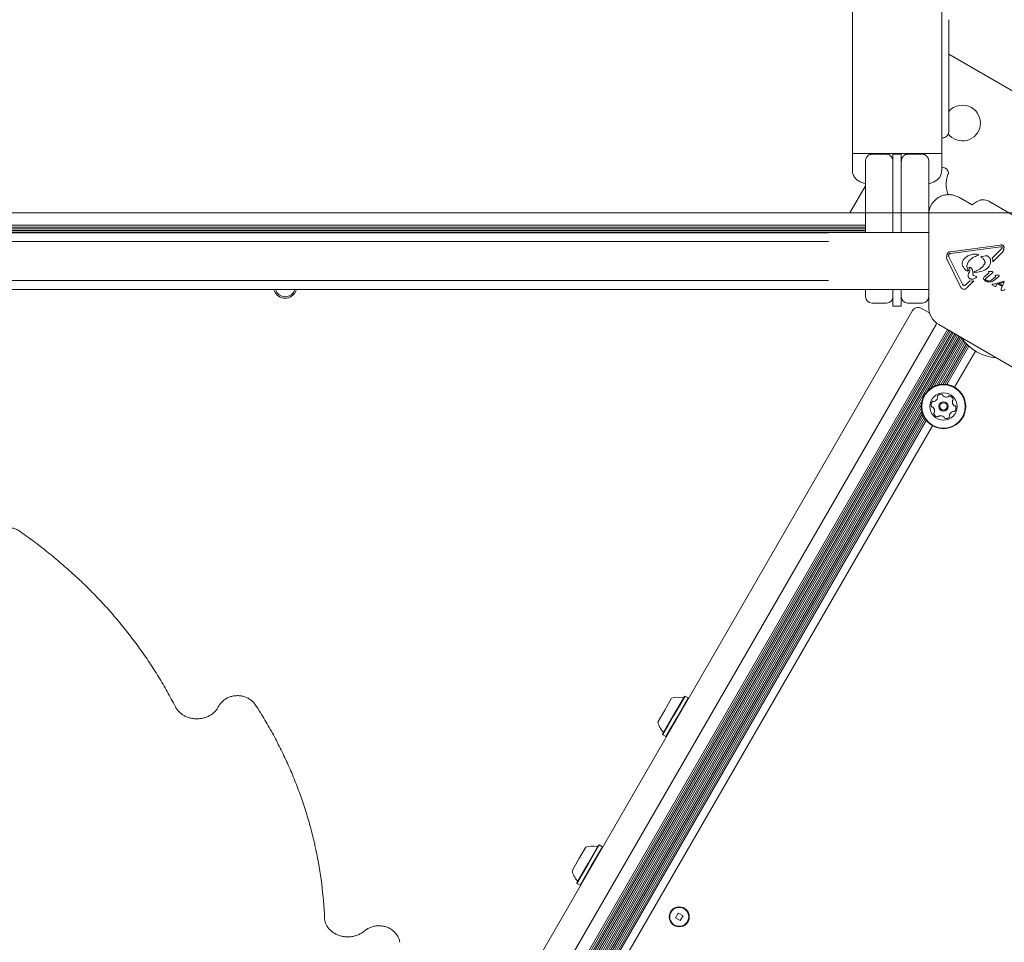
# Model space of a CAD drawing. Units: millimetres. Extents: x -5298 to 4622, y -4984 to 4171.
# Drawn here: x 2260 to 2727, y 231 to 669 of the extents above; entities that cross this region are included whole.
import ezdxf

# ---------------------------------------------------------------- set-up
doc = ezdxf.new("R2010")
doc.units = ezdxf.units.MM
doc.header["$LTSCALE"] = 1000
doc.layers.add('1 EQUIPMENT', color=7, linetype='Continuous', lineweight=18)

# ---------------------------------------------------------------- blocks, each defined once
blk = doc.blocks.new('EX 15-2010')
at = {"layer": '1 EQUIPMENT'}
for p, q in [((2697.4, 605.16), (2697.4, 2252.8)), ((2655, 851.1), (2655, 605.16)), ((2700.69, 615.55), (2700.69, 668.66)), ((2845.3, 568.81), (2700.69, 652.3)), ((2698.2, 612.59), (2698.16, 612.58)), ((2655, 605.16), (2655, 597.29)), ((2655, 605.16), (2697.4, 605.16)), ((2671.2, 604.79), (2664.2, 604.79)), ((2678.2, 604.91), (2674.2, 604.91)), ((2674.2, 604.86), (2674.2, 604.91)), ((2674.2, 597.97), (2674.2, 604.86)), ((2678.2, 604.86), (2678.2, 604.91)), ((2678.2, 597.97), (2678.2, 604.86)), ((2688.2, 604.79), (2681.2, 604.79)), ((2697.4, 597.29), (2697.4, 605.16)), ((2661.2, 598.65), (2661.2, 601.19)), ((2661.2, 575.26), (2661.2, 598.65)), ((2691.2, 601.19), (2691.2, 598.65)), ((2691.2, 598.65), (2691.2, 575.26)), ((2698.24, 598.51), (2697.4, 598.66)), ((2674.2, 595.63), (2674.2, 597.97)), ((2674.2, 595.63), (2674.2, 575.26)), ((2678.2, 595.63), (2678.2, 597.97)), ((2678.2, 575.26), (2678.2, 595.63)), ((2661.2, 589.87), (2653.75, 576.95)), ((2711.48, 580.92), (2705.47, 584.39)), ((2713.85, 582.23), (2712.01, 580.94)), ((2772.73, 551.9), (2719.76, 582.49)), ((2762.51, 576.95), (1992.03, 576.95)), ((1992.03, 576.95), (2762.51, 576.95)), ((2080.79, 576.95), (2661.2, 576.95)), ((2661.2, 573.16), (2661.2, 575.26)), ((2674.2, 575.26), (2674.2, 573.16)), ((2678.2, 573.16), (2678.2, 575.26)), ((2691.2, 575.26), (2691.2, 573.16)), ((2691.22, 576.16), (2691.22, 532.25)), ((2080.8, 571.1), (2661.2, 571.1)), ((2080.8, 570.29), (2661.2, 570.29)), ((2661.2, 567.62), (2661.2, 573.16)), ((2674.2, 573.16), (2674.2, 567.62)), ((2678.2, 567.62), (2678.2, 573.16)), ((2691.2, 573.16), (2691.2, 567.62)), ((2080.8, 569.5), (2661.2, 569.5)), ((2080.8, 568.69), (2661.2, 568.69)), ((2080.8, 567.9), (2661.2, 567.9)), ((2385.68, 567.61), (2128.82, 567.61)), ((2643.71, 567.61), (2385.68, 567.61)), ((2691.22, 567.62), (2643.71, 567.62)), ((2381.47, 563.37), (2128.82, 563.37)), ((2643.71, 563.37), (2381.47, 563.37)), ((2725.18, 561.75), (2701.52, 558.59)), ((2725.29, 560.91), (2701.63, 557.75)), ((2725.29, 560.91), (2725.87, 560.87)), ((2725.87, 560.87), (2725.94, 560.85)), ((2726.17, 561.67), (2726.35, 561.59)), ((2700.66, 556.66), (2700.72, 557.09)), ((2707.16, 543.24), (2700.8, 556.19)), ((2714.76, 556.93), (2713.95, 556.61)), ((2714.15, 557.42), (2714.72, 557.28)), ((2714.72, 557.28), (2714.77, 557.26)), ((2718.19, 556.58), (2716.57, 556.36)), ((2718.84, 556.63), (2718.19, 556.58)), ((2719.23, 556.51), (2719.19, 556.54)), ((2721.3, 555.51), (2725.74, 560)), ((2721.62, 553.79), (2726.21, 558.43)), ((2726.06, 560.49), (2725.74, 560)), ((2726.69, 559.13), (2726.21, 558.43)), ((2706.26, 541.89), (2699.9, 554.84)), ((2709.77, 553.29), (2709.9, 553.51)), ((2716.15, 555.88), (2716.58, 555.6)), ((2709.25, 549.6), (2709.16, 549.65)), ((2709.77, 549.39), (2709.25, 549.6)), ((2710.08, 549.56), (2710.08, 549.56)), ((2710.62, 550.39), (2710.33, 550.81)), ((2711.08, 551.01), (2711.1, 551)), ((2712.11, 548.05), (2712.06, 549.35)), ((2712.62, 547.25), (2712.57, 547.28)), ((2713.36, 546.97), (2712.62, 547.25)), ((2712.86, 549.12), (2715.43, 550.31)), ((2713.36, 546.97), (2713.68, 546.86)), ((2713.68, 546.86), (2713.72, 546.84)), ((2717.92, 547.05), (2719.4, 548.21)), ((2718.89, 546.54), (2721.12, 548.28)), ((2719.65, 548.48), (2719.4, 548.21)), ((2719.58, 549), (2719.69, 548.69)), ((2719.75, 549.17), (2720.04, 549.19)), ((2721.03, 549.14), (2720.04, 549.19)), ((2721.03, 549.14), (2721.39, 549.12)), ((2721.56, 548.68), (2721.12, 548.28)), ((2721.39, 549.12), (2721.52, 549.07)), ((2722.91, 546.85), (2722.83, 547.06)), ((2722.96, 547.38), (2723.22, 547.4)), ((2724.1, 547.39), (2723.22, 547.4)), ((2724.1, 547.39), (2724.42, 547.37)), ((2724.63, 546.98), (2724.32, 546.69)), ((2724.42, 547.37), (2724.54, 547.32)), ((2724.54, 547.32), (2724.66, 547.22)), ((2381.47, 544.97), (2128.82, 544.97)), ((2643.71, 544.97), (2381.47, 544.97)), ((2707.74, 542.66), (2707.67, 542.7)), ((2709.08, 543.15), (2708.51, 542.69)), ((2709.08, 543.15), (2710.68, 544.77)), ((2709.36, 541.39), (2712.62, 544.68)), ((2711.43, 544.57), (2710.68, 544.77)), ((2712.62, 544.68), (2711.43, 544.57)), ((2718.22, 544.62), (2717.32, 545.51)), ((2718.37, 544.53), (2718.22, 544.62)), ((2718.24, 545.8), (2718.89, 546.54)), ((2718.68, 544.93), (2718.33, 545.17)), ((2720.43, 544.21), (2719.63, 544.18)), ((2720.65, 544.94), (2722.79, 546.54)), ((2721.75, 543.21), (2721.29, 543.12)), ((2721.29, 543.12), (2721.29, 543.12)), ((2721.33, 542.93), (2722.72, 542.13)), ((2723.37, 543.52), (2721.75, 543.21)), ((2722.1, 544.96), (2724.32, 546.69)), ((2722.72, 542.13), (2722.87, 542.07)), ((2722.87, 542.07), (2722.87, 542.07)), ((2722.99, 542.09), (2723.08, 542.17)), ((2723.11, 542.21), (2723.13, 542.34)), ((2723.13, 542.34), (2723.15, 542.99)), ((2723.15, 542.99), (2726.69, 544.13)), ((2723.37, 543.52), (2726.88, 544.61)), ((2724.3, 543.13), (2724.88, 543.34)), ((2725.85, 542.24), (2724.3, 543.13)), ((2726.07, 542.65), (2724.88, 543.34)), ((2725.59, 540.9), (2727.07, 544.3)), ((2725.85, 542.23), (2726.07, 542.65)), ((2726.69, 544.13), (2726.88, 544.61)), ((2385.68, 540.72), (2128.82, 540.72)), ((2384.46, 540.72), (2384.46, 540.66)), ((2384.46, 540.66), (2387.06, 540.66)), ((2643.71, 540.72), (2385.68, 540.72)), ((2387.06, 540.66), (2387.06, 540.72)), ((2643.71, 540.71), (2691.22, 540.71)), ((2661.2, 538.17), (2661.2, 540.71)), ((2661.2, 537.17), (2661.2, 538.17)), ((2674.2, 540.71), (2674.2, 538.17)), ((2674.2, 538.17), (2674.2, 537.17)), ((2678.2, 538.17), (2678.2, 540.71)), ((2678.2, 537.17), (2678.2, 538.17)), ((2691.2, 540.71), (2691.2, 538.17)), ((2691.2, 538.17), (2691.2, 537.17)), ((2725.54, 540.69), (2725.59, 540.9)), ((2725.75, 540.28), (2725.71, 540.3)), ((2726.98, 540.37), (2726.29, 540.2)), ((2664.2, 534.17), (2671.2, 534.17)), ((2674.2, 532.67), (2674.2, 537.17)), ((2678.2, 532.67), (2678.2, 537.17)), ((2681.2, 534.17), (2688.2, 534.17)), ((2379.04, 3.32), (2683.47, 530.61)), ((2674.2, 532.67), (2678.2, 532.67)), ((2687.57, 531.71), (2691.68, 529.34)), ((2459.65, 116.95), (2695.03, 524.65)), ((2694.73, 524.11), (2459.65, 116.95)), ((2695.97, 524.03), (2734, 502.07)), ((2475.39, 132.51), (2700.07, 521.66)), ((2477.4, 134.37), (2700.77, 521.26)), ((2479.27, 136.04), (2701.45, 520.86)), ((2481.15, 137.67), (2702.15, 520.46)), ((2482.98, 139.26), (2702.84, 520.06)), ((2484.85, 140.89), (2703.54, 519.66)), ((2486.58, 142.3), (2704.22, 519.26)), ((2488.35, 143.74), (2704.92, 518.86)), ((2690.64, 492.53), (2705.61, 518.46)), ((2692.42, 494.01), (2706.31, 518.06)), ((2693.76, 494.75), (2706.89, 517.49)), ((2694.97, 495.22), (2707.42, 516.78)), ((2696.05, 495.51), (2707.94, 516.11)), ((2697.08, 495.67), (2708.5, 515.46)), ((2698.02, 495.73), (2709.06, 514.86)), ((2698.95, 495.71), (2709.66, 514.26)), ((2699.8, 495.61), (2710.25, 513.71)), ((2703.5, 494.32), (2713.36, 511.4)), ((2490.07, 145.15), (2688.04, 488.03)), ((2491.84, 146.59), (2687.66, 485.75)), ((2493.48, 147.84), (2687.68, 484.22)), ((2495.15, 149.13), (2687.88, 482.93)), ((2496.78, 150.37), (2688.17, 481.86)), ((2498.46, 151.66), (2688.54, 480.89)), ((2500.04, 152.82), (2688.96, 480.04)), ((2501.64, 153.96), (2689.44, 479.25)), ((2503.19, 155.07), (2689.95, 478.56)), ((2510.59, 160.18), (2692.93, 476)), ((2565.93, 341.03), (2569.18, 346.66)), ((2570.09, 338.63), (2575.25, 347.57)), ((2570.31, 338.5), (2575.59, 347.66)), ((2571.78, 337.65), (2577.06, 346.81)), ((2575.59, 347.66), (2575.25, 347.57)), ((2577.06, 346.81), (2575.59, 347.66)), ((2577.16, 346.47), (2577.06, 346.81)), ((2354.04, 342.6), (2354.02, 342.56)), ((2562.68, 335.4), (2565.93, 341.03)), ((2564.93, 329.69), (2570.09, 338.63)), ((2565.02, 329.35), (2570.31, 338.5)), ((2566.49, 328.5), (2571.78, 337.65)), ((2564.93, 329.69), (2565.02, 329.35)), ((2565.02, 329.35), (2566.49, 328.5)), ((2566.49, 328.5), (2566.83, 328.59)), ((2525.19, 270.46), (2528.44, 276.09)), ((2529.35, 268.06), (2534.51, 277)), ((2529.57, 267.94), (2534.85, 277.09)), ((2531.04, 267.09), (2536.32, 276.24)), ((2534.85, 277.09), (2534.51, 277)), ((2536.32, 276.24), (2534.85, 277.09)), ((2536.42, 275.9), (2536.32, 276.24)), ((2521.94, 264.83), (2525.19, 270.46)), ((2524.19, 259.12), (2529.35, 268.06)), ((2524.28, 258.78), (2529.57, 267.94)), ((2525.75, 257.93), (2531.04, 267.09)), ((2524.19, 259.12), (2524.28, 258.78)), ((2524.28, 258.78), (2525.75, 257.93)), ((2525.75, 257.93), (2526.09, 258.02)), ((2572.34, 244.74), (2571.04, 242.49)), ((2574.59, 243.44), (2572.34, 244.74)), ((2573.29, 241.19), (2574.59, 243.44)), ((2571.04, 242.49), (2573.29, 241.19))]:
    blk.add_line(p, q, dxfattribs=at)
at = {"layer": '1 EQUIPMENT', "flags": 128}
for points in [[(2700.47, 595.56), (2700.47, 595.47), (2700.44, 595.38)], [(2658.63, 591.79), (2660.72, 590.94), (2661.24, 590.76)], [(2691.16, 590.76), (2691.68, 590.94), (2693.77, 591.79)], [(2721.28, 543.12), (2721.28, 543.12), (2721.29, 543.12)], [(2381, 539.21), (2380.45, 540.53), (2380.4, 540.72)], [(2694.73, 524.11), (2694.97, 524.65), (2694.98, 524.68)]]:
    blk.add_lwpolyline(points, dxfattribs=at)
at = {"layer": '1 EQUIPMENT'}
for centre, radius in [((2698.21, 485.16), 10.57), ((2698.21, 485.16), 10.32), ((2698.21, 485.16), 6.5), ((2698.21, 485.16), 2.2), ((2698.21, 485.16), 1.7), ((2572.81, 242.97), 4.75), ((2572.81, 242.97), 4.5)]:
    blk.add_circle(centre, radius, dxfattribs=at)
for centre, radius, start, end in [((2707.26, 619.65), 8.5, 216.6455, 60), ((2707.26, 619.65), 8.5, 60, 140.5494), ((2686.7, 675.53), 63.99, 279.5367, 280.357), ((2697.7, 595.56), 3, 11.4124, 79.6111), ((2661, 597.29), 6, 180, 246.682), ((2691.4, 597.29), 6, 293.318, 360), ((2700.72, 576.16), 9.5, 150, 180), ((2711.73, 581.35), 0.5, 240, 305), ((2717.01, 577.72), 5.5, 60, 125), ((2721.38, 543.05), 0.132, 180.0335, 201.0371), ((2721.31, 543.06), 0.0635, 142.571, 164.8771), ((2721.46, 543.16), 0.264, 218.6099, 240.2867), ((2722.98, 542.59), 0.525, 240.0307, 257.7818), ((2722.81, 542.41), 0.368, 298.3835, 317.8685), ((2723, 542.25), 0.117, 323.4287, 344.3918), ((2385.76, 541.96), 5.5, 210, 346.9723), ((2385.76, 541.96), 4.75, 195.1303, 344.8697), ((2725.92, 540.61), 0.39, 171.6047, 193.2278), ((2664.2, 537.17), 3, 180, 270), ((2671.2, 537.17), 3, 270, 360), ((2681.2, 537.17), 3, 180, 270), ((2688.2, 537.17), 3, 270, 360), ((2686.07, 529.11), 3, 60, 150), ((2700.72, 532.25), 9.5, 180, 240), ((2724.75, 529.96), 21.78, 213.74, 266.26), ((2697.13, 488.42), 2.52, 81.7817, 134.9117), ((2697.42, 490.44), 0.481, 3.3467, 81.7873), ((2694.85, 485.85), 2.52, 141.7817, 194.9117), ((2693.25, 487.11), 0.481, 63.3501, 141.8118), ((2693.68, 487.97), 0.481, 243.3467, 291.7817), ((2692.92, 489.86), 2.52, 291.7816, 344.9117), ((2695.69, 489.86), 0.481, 134.9459, 213.3598), ((2694.89, 489.33), 0.481, 344.9689, 33.3467), ((2698.38, 490.49), 0.481, 183.3013, 231.7817), ((2699.64, 492.09), 2.52, 231.7874, 284.9117), ((2700.17, 490.12), 0.481, 284.906, 333.3467), ((2701.02, 489.69), 0.481, 74.912, 153.3501), ((2700.49, 487.73), 2.52, 21.7816, 74.9118), ((2704.93, 487.39), 2.52, 171.7655, 224.9207), ((2702.91, 487.68), 0.481, 123.3432, 171.7817), ((2702.39, 488.48), 0.481, 303.3467, 21.7814), ((2692.88, 485.33), 0.481, 194.906, 273.3467), ((2692.94, 484.37), 0.481, 44.9118, 93.3921), ((2691.49, 482.93), 2.52, 351.7816, 44.906), ((2694.04, 481.84), 0.481, 123.3467, 201.7817), ((2695.93, 482.59), 2.52, 201.7816, 254.9117), ((2693.51, 482.64), 0.481, 303.3432, 351.7868), ((2703.5, 480.45), 2.52, 111.7926, 164.9117), ((2702.75, 482.34), 0.481, 63.3335, 111.7816), ((2703.18, 483.2), 0.481, 243.3467, 321.7475), ((2703.49, 485.95), 0.481, 224.9418, 273.3467), ((2703.54, 484.99), 0.481, 14.906, 93.3921), ((2701.58, 484.46), 2.52, 321.7816, 14.9117), ((2695.4, 480.63), 0.481, 254.9115, 333.3467), ((2696.26, 480.19), 0.481, 104.9066, 153.3501), ((2696.78, 478.23), 2.52, 51.7874, 104.9118), ((2698.04, 479.83), 0.481, 3.3467, 51.7816), ((2699, 479.88), 0.481, 183.3013, 261.7873), ((2699.29, 481.9), 2.52, 261.7817, 314.9174), ((2701.53, 480.98), 0.481, 164.9115, 213.3467), ((2700.73, 480.46), 0.481, 314.9117, 33.3432), ((2572.17, 337.43), 9.7, 76.5323, 107.9373), ((2574.55, 347.35), 0.5, 256.5323, 330), ((2572.17, 337.43), 9.7, 192.0627, 223.4677), ((2564.77, 330.41), 0.5, 330, 43.4677), ((2531.43, 266.86), 9.7, 76.5323, 107.9373), ((2533.81, 276.78), 0.5, 256.5323, 330), ((2211.05, 234.31), 193.59, 2.3669, 12.0634), ((2531.43, 266.86), 9.7, 192.0627, 223.4677), ((2524.03, 259.85), 0.5, 330, 43.4677)]:
    blk.add_arc(centre, radius, start, end, dxfattribs=at)
for points, knots in [([(2698.01, 612.56), (2698.06, 612.57), (2698.15, 612.58), (2698.45, 612.64), (2698.89, 612.78), (2699.47, 613.1), (2700.06, 613.64), (2700.52, 614.42), (2700.68, 615.09), (2700.69, 615.47), (2700.69, 615.55)], [0, 0, 0, 0, 0.084371, 0.16563, 0.269097, 0.398143, 0.578722, 0.762013, 0.950842, 1, 1, 1, 1]), ([(2661.2, 601.19), (2661.2, 601.19), (2661.2, 601.82), (2661.31, 602.57), (2661.63, 603.2), (2661.68, 603.31)], [0, 0, 0, 0, 0.004222, 0.821432, 1, 1, 1, 1]), ([(2663.47, 604.7), (2663.39, 604.68), (2663.03, 604.58), (2662.3, 604.19), (2661.92, 603.66), (2661.68, 603.31)], [0, 0, 0, 0, 0.105055, 0.427663, 1, 1, 1, 1]), ([(2663.47, 604.7), (2663.71, 604.75), (2663.96, 604.79), (2664.2, 604.79), (2664.2, 604.79)], [0, 0, 0, 0, 0.985707, 1, 1, 1, 1]), ([(2671.2, 604.79), (2671.2, 604.79), (2671.45, 604.79), (2671.69, 604.75), (2671.93, 604.7)], [0, 0, 0, 0, 0.014293, 1, 1, 1, 1]), ([(2671.93, 604.7), (2672.02, 604.68), (2672.37, 604.58), (2673.1, 604.19), (2673.48, 603.66), (2673.72, 603.31)], [0, 0, 0, 0, 0.105055, 0.427663, 1, 1, 1, 1]), ([(2673.72, 603.31), (2673.78, 603.2), (2674.09, 602.57), (2674.2, 601.82), (2674.2, 601.19), (2674.2, 601.19)], [0, 0, 0, 0, 0.178568, 0.995778, 1, 1, 1, 1]), ([(2678.2, 601.19), (2678.2, 601.19), (2678.2, 601.82), (2678.31, 602.57), (2678.62, 603.2), (2678.68, 603.31)], [0, 0, 0, 0, 0.004222, 0.821432, 1, 1, 1, 1]), ([(2680.47, 604.7), (2680.38, 604.68), (2680.03, 604.58), (2679.3, 604.19), (2678.92, 603.66), (2678.68, 603.31)], [0, 0, 0, 0, 0.105055, 0.427663, 1, 1, 1, 1]), ([(2680.47, 604.7), (2680.71, 604.75), (2680.95, 604.79), (2681.2, 604.79), (2681.2, 604.79)], [0, 0, 0, 0, 0.985707, 1, 1, 1, 1]), ([(2688.2, 604.79), (2688.2, 604.79), (2688.44, 604.79), (2688.69, 604.75), (2688.93, 604.7)], [0, 0, 0, 0, 0.014293, 1, 1, 1, 1]), ([(2688.93, 604.7), (2689.01, 604.68), (2689.37, 604.58), (2690.1, 604.19), (2690.48, 603.66), (2690.72, 603.31)], [0, 0, 0, 0, 0.105055, 0.427663, 1, 1, 1, 1]), ([(2690.72, 603.31), (2690.77, 603.2), (2691.09, 602.57), (2691.2, 601.82), (2691.2, 601.19), (2691.2, 601.19)], [0, 0, 0, 0, 0.178568, 0.995778, 1, 1, 1, 1]), ([(2700.45, 585.63), (2700.4, 585.74), (2700.27, 586.08), (2699.89, 587.21), (2699.53, 588.87), (2699.41, 590.76), (2699.59, 592.54), (2699.95, 594.09), (2700.28, 595.06), (2700.43, 595.45), (2700.47, 595.56)], [0, 0, 0, 0, 0.067613, 0.215725, 0.370136, 0.517871, 0.654384, 0.793272, 0.944941, 1, 1, 1, 1]), ([(2700.44, 595.38), (2700.5, 595.54), (2700.61, 595.88), (2700.62, 596.02), (2700.62, 596.01), (2700.62, 596)], [0, 0, 0, 0, 0.478077, 0.977338, 1, 1, 1, 1]), ([(2700.61, 595.94), (2700.61, 595.96), (2700.62, 596), (2700.62, 596.01), (2700.62, 596.02), (2700.63, 596.03), (2700.63, 596.04), (2700.63, 596.07), (2700.64, 596.11), (2700.63, 596.14), (2700.63, 596.15)], [0, 0, 0, 0, 0.504531, 0.801104, 0.855142, 0.868808, 0.881097, 0.89876, 0.972626, 1, 1, 1, 1]), ([(2715.43, 550.31), (2715.88, 550.67), (2716.8, 551.39), (2717.43, 552.37), (2717.75, 552.86)], [0, 0, 0, 0, 0.498041, 1, 1, 1, 1]), ([(2710.06, 549.68), (2710.07, 549.67), (2710.08, 549.66), (2710.09, 549.62), (2710.09, 549.59), (2710.08, 549.57), (2710.08, 549.56)], [0, 0, 0, 0, 0.254566, 0.508143, 0.753592, 1, 1, 1, 1]), ([(2710.35, 548.65), (2710.44, 548.78), (2710.6, 549.04), (2710.72, 549.49), (2710.74, 549.95), (2710.66, 550.24), (2710.62, 550.39)], [0, 0, 0, 0, 0.251993, 0.502586, 0.752016, 1, 1, 1, 1]), ([(2721.29, 543.12), (2721.28, 543.12), (2721.27, 543.12), (2721.26, 543.11), (2721.25, 543.09), (2721.25, 543.08), (2721.25, 543.08)], [0, 0, 0, 0, 0.262029, 0.504996, 0.745338, 1, 1, 1, 1]), ([(2721.25, 543), (2721.26, 542.99), (2721.29, 542.96), (2721.32, 542.94), (2721.33, 542.93)], [0, 0, 0, 0, 0.506994, 1, 1, 1, 1]), ([(2259.8, 425.93), (2259.5, 426.12), (2258.72, 426.63), (2257.32, 427.24), (2255.6, 427.69), (2253.81, 427.85), (2252.01, 427.73), (2250.26, 427.31), (2248.61, 426.61), (2247.13, 425.65), (2245.86, 424.46), (2244.86, 423.07), (2244.15, 421.55), (2243.8, 420.19), (2243.74, 419.36), (2243.72, 419.07)], [0, 0, 0, 0, 0.050048, 0.131875, 0.214087, 0.296752, 0.379763, 0.463017, 0.546389, 0.629708, 0.71273, 0.795173, 0.876807, 0.957547, 1, 1, 1, 1]), ([(2333.73, 342.55), (2333.08, 343.81), (2331.19, 347.44), (2327.86, 353.36), (2323.63, 360.26), (2319.13, 367.02), (2314.36, 373.65), (2309.32, 380.13), (2304.02, 386.45), (2298.47, 392.6), (2292.68, 398.58), (2286.65, 404.38), (2280.38, 409.99), (2273.9, 415.41), (2267.32, 420.54), (2262.56, 423.99), (2260.07, 425.73), (2259.8, 425.93)], [0, 0, 0, 0, 0.0389445, 0.1124564, 0.1859755, 0.2595024, 0.333037, 0.4065791, 0.4801286, 0.5536852, 0.6272486, 0.7008185, 0.7743945, 0.8479761, 0.9215631, 0.9912907, 1, 1, 1, 1]), ([(2371.77, 343.43), (2371.57, 343.72), (2371.05, 344.47), (2369.99, 345.51), (2368.59, 346.5), (2367.02, 347.26), (2365.31, 347.75), (2363.53, 347.96), (2361.73, 347.88), (2359.97, 347.51), (2358.31, 346.85), (2356.79, 345.93), (2355.49, 344.77), (2354.59, 343.63), (2354.18, 342.87), (2354.04, 342.6)], [0, 0, 0, 0, 0.051032, 0.131335, 0.212106, 0.293572, 0.375633, 0.458165, 0.541058, 0.624212, 0.707506, 0.790779, 0.873798, 0.956284, 1, 1, 1, 1]), ([(2354.02, 342.56), (2353.9, 342.34), (2353.54, 341.66), (2352.73, 340.59), (2351.5, 339.43), (2350.05, 338.45), (2348.43, 337.7), (2346.68, 337.18), (2344.85, 336.92), (2343, 336.91), (2341.18, 337.17), (2339.43, 337.67), (2337.82, 338.41), (2336.37, 339.35), (2335.14, 340.48), (2334.27, 341.56), (2333.88, 342.28), (2333.73, 342.55)], [0, 0, 0, 0, 0.033683, 0.107115, 0.179788, 0.251603, 0.322835, 0.393702, 0.464341, 0.534835, 0.605232, 0.675563, 0.745881, 0.816279, 0.886911, 0.958012, 1, 1, 1, 1]), ([(2400.32, 274.93), (2400.15, 275.77), (2399.47, 279.17), (2397.95, 285.09), (2395.76, 292.66), (2393.25, 300.16), (2390.44, 307.58), (2387.33, 314.92), (2383.93, 322.15), (2380.23, 329.27), (2376.22, 336.39), (2373.27, 341.05), (2371.77, 343.43)], [0, 0, 0, 0, 0.034927, 0.141623, 0.248326, 0.355037, 0.461757, 0.568487, 0.675227, 0.781978, 0.88874, 1, 1, 1, 1]), ([(2423.37, 236.23), (2423.17, 236.06), (2422.52, 235.54), (2421.29, 234.79), (2419.63, 234.09), (2417.86, 233.63), (2416.02, 233.43), (2414.17, 233.49), (2412.36, 233.81), (2410.64, 234.37), (2409.07, 235.16), (2407.67, 236.15), (2406.49, 237.31), (2405.56, 238.61), (2404.9, 240.01), (2404.56, 241.28), (2404.5, 242.06), (2404.48, 242.35)], [0, 0, 0, 0, 0.033995, 0.105442, 0.176623, 0.247481, 0.318135, 0.388658, 0.459092, 0.529469, 0.599852, 0.670346, 0.741124, 0.812441, 0.884618, 0.957957, 1, 1, 1, 1]), ([(2440.2, 230.88), (2440.13, 231.22), (2439.96, 232.1), (2439.43, 233.44), (2438.55, 234.84), (2437.42, 236.07), (2436.07, 237.11), (2434.53, 237.92), (2432.85, 238.48), (2431.08, 238.75), (2429.28, 238.74), (2427.51, 238.43), (2425.82, 237.84), (2424.44, 237.09), (2423.7, 236.49), (2423.41, 236.26)], [0, 0, 0, 0, 0.051783, 0.130842, 0.210063, 0.289809, 0.370243, 0.451381, 0.533139, 0.615395, 0.698034, 0.780961, 0.864054, 0.947169, 1, 1, 1, 1])]:
    blk.add_open_spline(points, degree=3, knots=knots, dxfattribs=at)
for points in [[(2705.47, 584.39), (2704.91, 584.67), (2703.8, 585.23), (2701.96, 585.64), (2700.09, 585.7), (2698.25, 585.39), (2696.49, 584.74), (2694.9, 583.74), (2693.52, 582.47), (2692.83, 581.43), (2692.49, 580.91)], [(2725.18, 561.75), (2725.35, 561.77), (2725.68, 561.8), (2726.01, 561.71), (2726.17, 561.67)], [(2725.94, 560.85), (2725.97, 560.82), (2726.03, 560.78), (2726.08, 560.69), (2726.09, 560.59), (2726.07, 560.52), (2726.06, 560.49)], [(2726.35, 561.59), (2726.45, 561.52), (2726.63, 561.39), (2726.75, 561.2), (2726.81, 561.1)], [(2726.81, 561.1), (2726.85, 561), (2726.92, 560.81), (2726.94, 560.51), (2726.89, 560.2), (2726.79, 560.02), (2726.75, 559.93)], [(2699.9, 554.84), (2699.84, 554.98), (2699.73, 555.24), (2699.68, 555.67), (2699.7, 556.1), (2699.78, 556.38), (2699.83, 556.51)], [(2699.83, 556.51), (2699.82, 556.64), (2699.8, 556.89), (2699.87, 557.26), (2700.01, 557.61), (2700.22, 557.92), (2700.49, 558.19), (2700.8, 558.4), (2701.15, 558.54), (2701.4, 558.58), (2701.52, 558.59)], [(2700.8, 556.19), (2700.77, 556.27), (2700.7, 556.42), (2700.67, 556.58), (2700.66, 556.66)], [(2700.72, 557.09), (2700.75, 557.17), (2700.83, 557.35), (2700.98, 557.48), (2701.06, 557.54)], [(2701.06, 557.54), (2701.15, 557.59), (2701.33, 557.69), (2701.53, 557.73), (2701.63, 557.75)], [(2707.53, 554.56), (2707.89, 555.03), (2708.62, 555.96), (2709.69, 556.49), (2710.22, 556.76)], [(2709.9, 553.51), (2710.44, 554.2), (2711.52, 555.59), (2713.14, 556.27), (2713.95, 556.61)], [(2710.22, 556.76), (2710.85, 557), (2712.12, 557.47), (2713.47, 557.44), (2714.15, 557.42)], [(2714.77, 557.26), (2714.78, 557.25), (2714.81, 557.23), (2714.84, 557.19), (2714.86, 557.14), (2714.86, 557.09), (2714.86, 557.04), (2714.83, 557), (2714.8, 556.96), (2714.77, 556.94), (2714.76, 556.93)], [(2716.15, 556.21), (2716.14, 556.2), (2716.11, 556.18), (2716.08, 556.14), (2716.06, 556.1), (2716.06, 556.05), (2716.06, 556), (2716.08, 555.95), (2716.11, 555.91), (2716.13, 555.89), (2716.15, 555.88)], [(2716.57, 556.36), (2716.5, 556.35), (2716.35, 556.32), (2716.22, 556.25), (2716.15, 556.21)], [(2719.19, 556.54), (2719.13, 556.57), (2719.02, 556.62), (2718.9, 556.63), (2718.84, 556.63)], [(2719.23, 556.51), (2719.51, 556.29), (2720.05, 555.84), (2720.31, 555.18), (2720.44, 554.85)], [(2726.75, 559.93), (2726.77, 559.79), (2726.83, 559.52), (2726.74, 559.26), (2726.69, 559.13)], [(2707.29, 551.82), (2707.22, 552.04), (2707.08, 552.5), (2707.08, 553.21), (2707.21, 553.92), (2707.42, 554.34), (2707.53, 554.56)], [(2709.16, 549.65), (2708.76, 549.93), (2707.96, 550.5), (2707.51, 551.38), (2707.29, 551.82)], [(2710.06, 549.68), (2709.88, 549.95), (2709.51, 550.48), (2709.3, 551.44), (2709.35, 552.42), (2709.63, 553), (2709.77, 553.29)], [(2716.58, 555.6), (2716.73, 555.49), (2717.04, 555.28), (2717.41, 554.87), (2717.71, 554.39), (2717.82, 554.04), (2717.88, 553.86)], [(2717.88, 553.86), (2717.9, 553.78), (2717.93, 553.61), (2717.92, 553.34), (2717.86, 553.09), (2717.79, 552.93), (2717.75, 552.86)], [(2720.44, 554.85), (2720.5, 554.42), (2720.62, 553.58), (2720.3, 552.33), (2719.65, 551.21), (2718.98, 550.69), (2718.64, 550.43)], [(2721.3, 555.51), (2721.4, 555.23), (2721.61, 554.68), (2721.62, 554.09), (2721.62, 553.79)], [(2710.08, 549.56), (2710.06, 549.53), (2710.03, 549.48), (2709.96, 549.42), (2709.86, 549.39), (2709.8, 549.39), (2709.77, 549.39)], [(2709.92, 546.62), (2709.9, 546.98), (2709.87, 547.7), (2710.19, 548.34), (2710.35, 548.65)], [(2710.33, 550.81), (2710.32, 550.82), (2710.31, 550.84), (2710.29, 550.88), (2710.29, 550.92), (2710.29, 550.95), (2710.3, 550.99), (2710.32, 551.03), (2710.35, 551.06), (2710.37, 551.07), (2710.38, 551.08)], [(2710.38, 551.08), (2710.41, 551.1), (2710.48, 551.13), (2710.55, 551.14), (2710.59, 551.14)], [(2710.59, 551.14), (2710.68, 551.14), (2710.85, 551.13), (2711.01, 551.05), (2711.08, 551.01)], [(2711.1, 551), (2711.24, 550.91), (2711.53, 550.73), (2711.83, 550.32), (2712.04, 549.85), (2712.05, 549.52), (2712.06, 549.35)], [(2712.57, 547.28), (2712.5, 547.32), (2712.38, 547.41), (2712.23, 547.6), (2712.13, 547.81), (2712.12, 547.97), (2712.11, 548.05)], [(2712.85, 548.79), (2712.83, 548.8), (2712.8, 548.82), (2712.77, 548.86), (2712.75, 548.91), (2712.75, 548.96), (2712.76, 549.01), (2712.78, 549.06), (2712.81, 549.1), (2712.84, 549.12), (2712.86, 549.12)], [(2718.64, 550.43), (2717.75, 549.92), (2715.95, 548.88), (2713.88, 548.82), (2712.85, 548.79)], [(2713.72, 546.84), (2713.75, 546.82), (2713.8, 546.78), (2713.84, 546.69), (2713.85, 546.59), (2713.82, 546.53), (2713.81, 546.5)], [(2717.23, 546.01), (2717.3, 546.21), (2717.45, 546.62), (2717.76, 546.91), (2717.92, 547.05)], [(2719.75, 549.17), (2719.72, 549.17), (2719.68, 549.15), (2719.63, 549.11), (2719.6, 549.06), (2719.59, 549.02), (2719.58, 549)], [(2719.69, 548.69), (2719.7, 548.67), (2719.7, 548.64), (2719.69, 548.58), (2719.68, 548.53), (2719.66, 548.5), (2719.65, 548.48)], [(2721.52, 549.07), (2721.54, 549.05), (2721.59, 549.02), (2721.63, 548.98), (2721.64, 548.96)], [(2721.64, 548.96), (2721.65, 548.93), (2721.66, 548.88), (2721.65, 548.8), (2721.62, 548.73), (2721.58, 548.7), (2721.56, 548.68)], [(2722.78, 547.21), (2722.79, 547.23), (2722.8, 547.27), (2722.84, 547.32), (2722.89, 547.36), (2722.94, 547.38), (2722.96, 547.38)], [(2722.83, 547.06), (2722.82, 547.08), (2722.79, 547.13), (2722.79, 547.18), (2722.78, 547.21)], [(2722.91, 546.85), (2722.91, 546.83), (2722.92, 546.77), (2722.9, 546.68), (2722.86, 546.6), (2722.81, 546.56), (2722.79, 546.54)], [(2724.66, 547.22), (2724.67, 547.2), (2724.69, 547.16), (2724.69, 547.09), (2724.67, 547.03), (2724.64, 547), (2724.63, 546.98)], [(2707.67, 542.7), (2707.57, 542.77), (2707.36, 542.91), (2707.23, 543.13), (2707.16, 543.24)], [(2708.51, 542.69), (2708.45, 542.66), (2708.33, 542.6), (2708.13, 542.57), (2707.92, 542.58), (2707.8, 542.64), (2707.74, 542.66)], [(2711.17, 545.57), (2711.03, 545.61), (2710.77, 545.7), (2710.41, 545.94), (2710.12, 546.25), (2709.99, 546.5), (2709.92, 546.62)], [(2713.81, 546.5), (2713.64, 546.32), (2713.31, 545.95), (2712.64, 545.62), (2711.9, 545.46), (2711.41, 545.53), (2711.17, 545.57)], [(2717.32, 545.51), (2717.3, 545.54), (2717.25, 545.62), (2717.22, 545.75), (2717.21, 545.88), (2717.22, 545.97), (2717.23, 546.01)], [(2718.33, 545.17), (2718.3, 545.22), (2718.22, 545.3), (2718.16, 545.47), (2718.16, 545.64), (2718.21, 545.75), (2718.24, 545.8)], [(2719.63, 544.18), (2719.41, 544.2), (2718.96, 544.24), (2718.56, 544.43), (2718.37, 544.53)], [(2719.59, 544.65), (2719.43, 544.67), (2719.11, 544.71), (2718.82, 544.85), (2718.68, 544.93)], [(2720.65, 544.94), (2720.49, 544.85), (2720.16, 544.67), (2719.78, 544.66), (2719.59, 544.65)], [(2722.1, 544.96), (2721.85, 544.77), (2721.36, 544.38), (2720.74, 544.27), (2720.43, 544.21)], [(2721.25, 543.08), (2721.25, 543.07), (2721.24, 543.04), (2721.25, 543.01), (2721.25, 543)], [(2722.87, 542.07), (2722.89, 542.07), (2722.93, 542.07), (2722.97, 542.08), (2722.99, 542.09)], [(2723.08, 542.17), (2723.09, 542.17), (2723.1, 542.19), (2723.11, 542.21), (2723.11, 542.21)], [(2707.04, 541.01), (2706.88, 541.13), (2706.54, 541.36), (2706.36, 541.71), (2706.26, 541.89)], [(2709.36, 541.39), (2709.2, 541.24), (2708.89, 540.95), (2708.27, 540.76), (2707.62, 540.75), (2707.24, 540.92), (2707.04, 541.01)], [(2725.54, 540.52), (2725.54, 540.55), (2725.53, 540.61), (2725.53, 540.66), (2725.54, 540.69)], [(2725.71, 540.3), (2725.69, 540.31), (2725.65, 540.34), (2725.6, 540.39), (2725.56, 540.45), (2725.55, 540.5), (2725.54, 540.52)], [(2726.29, 540.2), (2726.2, 540.2), (2726.02, 540.19), (2725.84, 540.25), (2725.75, 540.28)], [(2727.36, 540.62), (2727.3, 540.57), (2727.19, 540.47), (2727.05, 540.4), (2726.98, 540.37)]]:
    blk.add_open_spline(points, degree=3, dxfattribs=at)

msp = doc.modelspace()

# ---------------------------------------------------------------- block references
at = {"layer": '1 EQUIPMENT'}
msp.add_blockref('EX 15-2010', (0, 0), dxfattribs=at)

doc.saveas('drawing.dxf')
